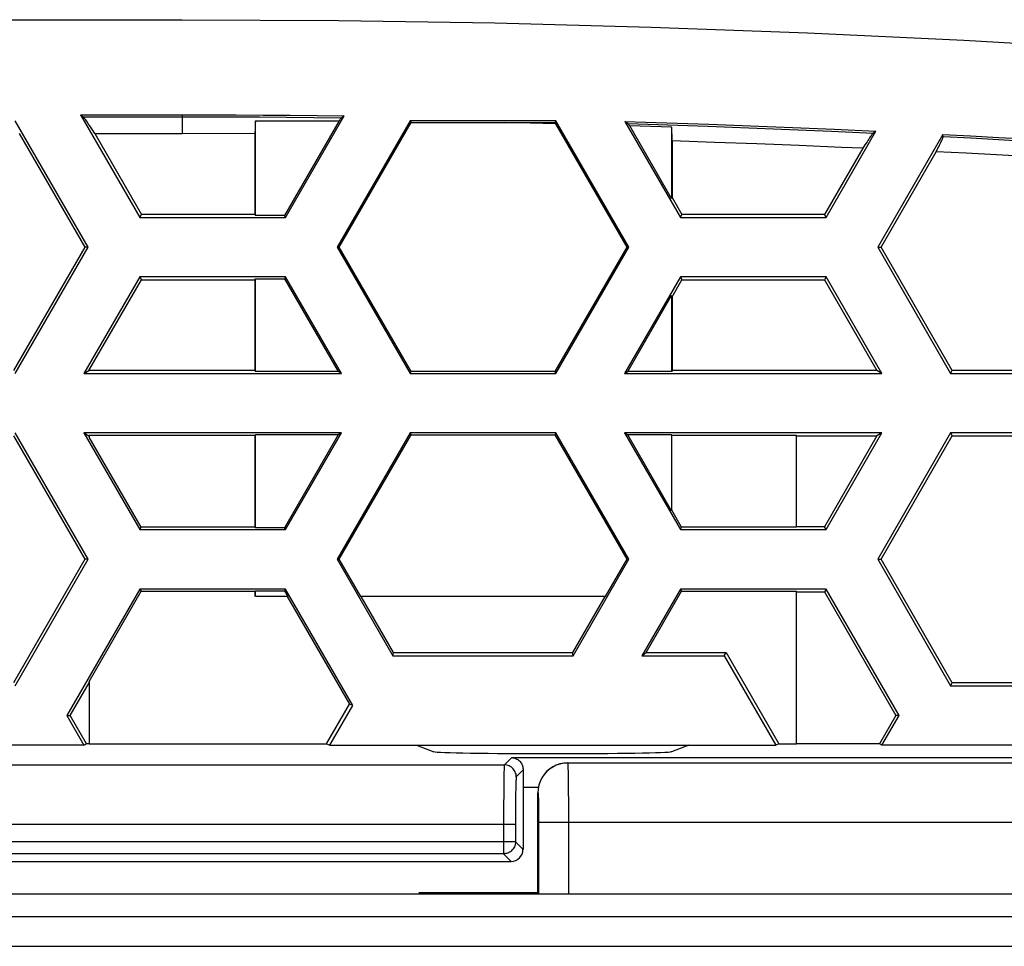
# Model space of a CAD drawing. Units: millimetres. Extents: x -70 to 70, y -74 to 70.
# Drawn here: x 24 to 41, y 54 to 70 of the extents above; entities that cross this region are included whole.
import ezdxf

# ---------------------------------------------------------------- set-up
doc = ezdxf.new("R2010")
doc.units = ezdxf.units.MM
doc.header["$LTSCALE"] = 16.335
doc.layers.get('0').update_dxf_attribs({"linetype": 'CONTINUOUS'})
for name, color, linetype in [('DRAFT', 7, 'CONTINUOUS'), ('RACCORDO', 7, 'CONTINUOUS'), ('SUPERFICI', 7, 'CONTINUOUS')]:
    doc.layers.add(name, color=color, linetype=linetype)

msp = doc.modelspace()

# ---------------------------------------------------------------- linework, layer by layer
at = {"color": 7, "linetype": 'CONTINUOUS'}
for p, q in [((-26.767, 69.875), (26.767, 69.875)), ((25.057, 68.275), (26.053, 66.55)), ((25.057, 68.275), (25.101, 68.242)), ((28.507, 66.55), (29.494, 68.26)), ((29.494, 68.26), (29.45, 68.227)), ((29.409, 68.175), (28.489, 66.581)), ((29.409, 66.05), (30.618, 68.144)), ((30.6, 68.175), (30.618, 68.144)), ((30.618, 68.144), (32.19, 68.144)), ((32.19, 68.144), (33.038, 68.148)), ((33.047, 68.124), (32.19, 68.144)), ((33.053, 68.175), (33.038, 68.148)), ((33.047, 68.124), (34.244, 66.05)), ((34.215, 68.163), (35.146, 66.55)), ((34.261, 68.128), (34.215, 68.163)), ((24.027, 67.961), (25.13, 66.05)), ((25.295, 67.961), (26.081, 66.599)), ((25.295, 67.961), (26.767, 67.961)), ((37.6, 66.55), (38.437, 68.001)), ((38.437, 68.001), (38.393, 67.968)), ((39.56, 67.945), (38.466, 66.05)), ((39.567, 67.911), (39.56, 67.945)), ((38.214, 67.712), (37.572, 66.599)), ((38.522, 66.05), (39.448, 67.653)), ((39.448, 67.653), (39.478, 67.712)), ((26.053, 66.55), (26.081, 66.599)), ((28.507, 66.55), (28.489, 66.581)), ((35.146, 66.55), (35.174, 66.599)), ((37.572, 66.599), (35.174, 66.599)), ((37.6, 66.55), (37.572, 66.599)), ((25.13, 66.05), (23.932, 63.974)), ((25.187, 66.05), (25.13, 66.05)), ((29.373, 66.05), (29.409, 66.05)), ((30.618, 63.956), (29.409, 66.05)), ((34.244, 66.05), (33.035, 63.956)), ((34.28, 66.05), (34.244, 66.05)), ((38.466, 66.05), (38.522, 66.05)), ((39.721, 63.974), (38.522, 66.05)), ((25.199, 63.974), (26.081, 65.501)), ((26.053, 65.55), (26.081, 65.501)), ((28.507, 65.55), (28.489, 65.519)), ((28.489, 65.519), (29.39, 63.956)), ((35.146, 65.55), (35.174, 65.501)), ((35.174, 65.501), (37.572, 65.501)), ((37.6, 65.55), (37.572, 65.501)), ((37.572, 65.501), (38.453, 63.974)), ((25.115, 63.925), (25.199, 63.974)), ((29.445, 63.925), (29.39, 63.956)), ((30.6, 63.925), (30.618, 63.956)), ((33.035, 63.956), (30.618, 63.956)), ((33.053, 63.925), (33.035, 63.956)), ((34.208, 63.925), (34.262, 63.956)), ((38.538, 63.925), (38.453, 63.974)), ((39.693, 63.925), (39.721, 63.974)), ((42.118, 63.974), (39.721, 63.974)), ((23.932, 62.876), (25.13, 60.8)), ((25.115, 62.925), (25.195, 62.878)), ((25.2, 62.887), (25.2, 62.854)), ((25.2, 62.887), (27.997, 62.887)), ((26.075, 61.338), (25.2, 62.854)), ((27.997, 62.887), (28, 62.894)), ((27.997, 61.338), (27.997, 62.887)), ((29.39, 62.894), (28.489, 61.331)), ((29.445, 62.925), (29.39, 62.894)), ((29.409, 60.8), (30.618, 62.894)), ((30.6, 62.925), (30.618, 62.894)), ((30.618, 62.894), (33.035, 62.894)), ((33.053, 62.925), (33.035, 62.894)), ((33.035, 62.894), (34.244, 60.8)), ((34.208, 62.925), (34.262, 62.894)), ((35.003, 62.887), (35, 62.894)), ((35.003, 61.624), (35.003, 62.887)), ((35.003, 62.887), (37.1, 62.887)), ((37.1, 61.338), (37.1, 62.887)), ((37.1, 62.876), (38.453, 62.876)), ((38.453, 62.876), (37.572, 61.349)), ((38.538, 62.925), (38.453, 62.876)), ((38.522, 60.8), (39.721, 62.876)), ((39.693, 62.925), (39.721, 62.876)), ((39.721, 62.876), (42.118, 62.876)), ((35.003, 61.624), (35, 61.616)), ((35.168, 61.338), (35.003, 61.624)), ((26.053, 61.3), (26.075, 61.338)), ((27.997, 61.338), (26.075, 61.338)), ((27.997, 61.338), (28, 61.331)), ((28.507, 61.3), (28.489, 61.331)), ((35.146, 61.3), (35.168, 61.338)), ((37.1, 61.338), (35.168, 61.338)), ((37.572, 61.349), (37.1, 61.349)), ((37.6, 61.3), (37.572, 61.349)), ((25.13, 60.8), (23.932, 58.724)), ((25.187, 60.8), (25.13, 60.8)), ((29.373, 60.8), (29.409, 60.8)), ((29.77, 60.175), (29.409, 60.8)), ((34.244, 60.8), (33.883, 60.175)), ((34.28, 60.8), (34.244, 60.8)), ((38.466, 60.8), (38.522, 60.8)), ((39.721, 58.724), (38.522, 60.8)), ((26.053, 60.3), (26.075, 60.262)), ((28.507, 60.3), (28.489, 60.269)), ((35.146, 60.3), (35.168, 60.262)), ((37.6, 60.3), (37.572, 60.251)), ((25.2, 58.746), (26.075, 60.262)), ((26.075, 60.262), (27.997, 60.262)), ((27.997, 60.262), (28, 60.269)), ((27.997, 60.175), (27.997, 60.262)), ((28.489, 60.269), (28.543, 60.175)), ((28.534, 60.175), (29.581, 58.363)), ((33.883, 60.175), (29.77, 60.175)), ((30.322, 59.233), (29.778, 60.175)), ((33.875, 60.175), (33.331, 59.233)), ((34.574, 59.233), (35.168, 60.262)), ((35.168, 60.262), (37.1, 60.262)), ((37.1, 57.694), (37.1, 60.262)), ((37.1, 60.251), (37.572, 60.251)), ((37.572, 60.251), (38.77, 58.175)), ((30.311, 59.175), (30.322, 59.233)), ((30.322, 59.233), (33.331, 59.233)), ((33.342, 59.175), (33.331, 59.233)), ((34.497, 59.175), (34.574, 59.233)), ((34.574, 59.233), (35.917, 59.233)), ((35.884, 59.175), (35.917, 59.233)), ((35.917, 59.233), (36.805, 57.694)), ((24.883, 58.175), (25.2, 58.725)), ((25.2, 58.746), (25.2, 57.694)), ((39.693, 58.675), (39.721, 58.724)), ((42.118, 58.724), (39.721, 58.724)), ((29.195, 57.694), (29.581, 58.363)), ((29.636, 58.344), (29.581, 58.363)), ((24.826, 58.175), (24.883, 58.175)), ((38.827, 58.175), (38.77, 58.175)), ((25.2, 57.699), (25.157, 57.699)), ((25.2, 57.694), (29.195, 57.694)), ((29.195, 57.694), (29.25, 57.675)), ((36.805, 57.694), (36.75, 57.675)), ((36.805, 57.694), (37.1, 57.694)), ((38.496, 57.699), (37.1, 57.699)), ((9.977, 55.175), (44.702, 55.175))]:
    msp.add_line(p, q, dxfattribs=at)
at = {"color": 253, "linetype": 'CONTINUOUS'}
for p, q in [((26.767, 68.275), (26.767, 67.961)), ((14.851, 54.791), (41.396, 54.791)), ((14.351, 54.292), (41.4, 54.292))]:
    msp.add_line(p, q, dxfattribs=at)
at = {"color": 7, "linetype": 'CONTINUOUS'}
for points in [[(26.767, 69.875), (29.397, 69.861), (32.027, 69.82), (34.656, 69.75), (37.286, 69.653), (39.914, 69.529), (42.541, 69.377), (45.167, 69.197), (47.79, 68.989), (50.411, 68.754), (53.028, 68.492), (55.642, 68.202), (58.253, 67.884)], [(25.057, 68.275), (27.222, 68.275), (27.676, 68.273), (28.131, 68.271), (28.585, 68.268), (29.04, 68.265), (29.494, 68.26)], [(29.45, 68.227), (29.445, 68.224), (29.44, 68.218), (29.434, 68.21), (29.426, 68.201), (29.417, 68.189), (29.407, 68.175)], [(33.038, 68.148), (33.039, 68.144), (33.04, 68.141), (33.041, 68.137), (33.043, 68.133), (33.045, 68.129), (33.047, 68.124)], [(34.215, 68.163), (34.919, 68.141), (35.623, 68.117), (36.326, 68.091), (37.03, 68.063), (37.734, 68.033), (38.437, 68.001)], [(34.294, 68.09), (34.286, 68.1), (34.279, 68.108), (34.274, 68.115), (34.269, 68.121), (34.264, 68.125), (34.261, 68.128)], [(38.393, 67.968), (38.389, 67.965), (38.383, 67.96), (38.377, 67.952), (38.369, 67.943), (38.361, 67.932), (38.351, 67.918), (38.34, 67.903), (38.328, 67.886), (38.315, 67.867), (38.301, 67.846), (38.286, 67.823), (38.269, 67.798), (38.252, 67.771), (38.214, 67.712)], [(39.478, 67.712), (39.492, 67.738), (39.504, 67.763), (39.515, 67.786), (39.526, 67.807), (39.535, 67.827), (39.543, 67.844), (39.549, 67.859), (39.555, 67.873), (39.56, 67.884), (39.563, 67.894), (39.565, 67.901), (39.567, 67.907), (39.567, 67.911)], [(39.56, 67.945), (40.029, 67.921), (40.498, 67.895), (40.966, 67.869), (41.435, 67.841), (41.904, 67.813), (42.372, 67.784)], [(42.49, 67.482), (41.983, 67.513), (41.476, 67.543), (40.969, 67.573), (40.462, 67.601), (39.955, 67.628), (39.448, 67.653)]]:
    msp.add_lwpolyline(points, dxfattribs=at)
at = {"color": 253, "linetype": 'CONTINUOUS'}
for points in [[(25.101, 68.242), (27.193, 68.242), (27.627, 68.241), (28.07, 68.239), (28.522, 68.236), (28.981, 68.232), (29.45, 68.227)], [(34.261, 68.128), (34.933, 68.107), (35.611, 68.083), (36.296, 68.058), (36.988, 68.03), (37.687, 68.001), (38.393, 67.968)], [(39.567, 67.911), (40.031, 67.886), (40.497, 67.861), (40.963, 67.834), (41.43, 67.807), (41.897, 67.779), (42.365, 67.75)]]:
    msp.add_lwpolyline(points, dxfattribs=at)
at = {"color": 7, "linetype": 'CONTINUOUS'}
msp.add_ellipse((25.906, 66.844), major_axis=(-0.809, 1.4), ratio=0.030233, start_param=-0.664881, end_param=-0.069834, dxfattribs=at)
at = {"layer": 'DRAFT', "color": 7, "linetype": 'CONTINUOUS'}
for p, q in [((27.995, 68.096), (27.994, 68.046)), ((28, 66.581), (28, 68.175)), ((28, 68.175), (29.409, 68.175)), ((35, 66.866), (34.294, 68.09)), ((35, 68.068), (34.294, 68.09)), ((35, 68.068), (35, 66.866)), ((27.991, 67.958), (26.767, 67.961)), ((27.994, 68.046), (27.991, 67.958)), ((27.991, 67.958), (27.991, 66.599)), ((35.006, 67.934), (35.004, 67.989)), ((35.009, 67.835), (35.009, 66.886)), ((35.721, 67.811), (35.009, 67.835)), ((36.434, 67.786), (35.721, 67.811)), ((37.146, 67.758), (36.434, 67.786)), ((35.009, 66.886), (35, 66.866)), ((35.009, 66.886), (35.174, 66.599)), ((27.991, 66.599), (26.081, 66.599)), ((27.991, 66.599), (28, 66.581)), ((28.489, 66.581), (28, 66.581)), ((26.081, 65.501), (27.991, 65.501)), ((27.991, 65.501), (28, 65.519)), ((27.991, 65.501), (27.991, 63.974)), ((28, 63.956), (28, 65.519)), ((28, 65.519), (28.489, 65.519)), ((35.009, 65.214), (35.174, 65.501)), ((34.262, 63.956), (35, 65.234)), ((35, 65.234), (35, 63.956)), ((35.009, 65.214), (35, 65.234)), ((35.009, 65.214), (35.009, 63.974)), ((27.991, 63.974), (25.199, 63.974)), ((27.991, 63.974), (28, 63.956)), ((29.39, 63.956), (28, 63.956)), ((35, 63.956), (34.262, 63.956)), ((35.009, 63.974), (35, 63.956)), ((38.453, 63.974), (35.009, 63.974)), ((28, 61.331), (28, 62.894)), ((29.39, 62.894), (28, 62.894)), ((35, 61.616), (34.262, 62.894)), ((35, 62.894), (34.262, 62.894)), ((35, 62.894), (35, 61.616)), ((28.489, 61.331), (28, 61.331)), ((29.373, 60.8), (30.311, 59.175)), ((33.342, 59.175), (34.28, 60.8)), ((29.636, 58.344), (28.507, 60.3)), ((35.146, 60.3), (34.497, 59.175)), ((28, 60.175), (28, 60.269)), ((28, 60.269), (28.489, 60.269)), ((28.543, 60.175), (28, 60.175)), ((30.311, 59.175), (33.342, 59.175)), ((34.497, 59.175), (35.884, 59.175)), ((35.884, 59.175), (36.75, 57.675)), ((29.25, 57.675), (29.636, 58.344)), ((24.826, 58.175), (25.115, 57.675)), ((25.157, 57.699), (24.883, 58.175)), ((38.77, 58.175), (38.496, 57.699)), ((38.538, 57.675), (38.827, 58.175)), ((25.115, 57.675), (20.352, 57.675)), ((25.115, 57.675), (25.157, 57.699)), ((29.25, 57.675), (36.75, 57.675)), ((30.709, 57.675), (31.002, 57.565)), ((35.291, 57.675), (34.998, 57.565)), ((38.538, 57.675), (38.496, 57.699)), ((43.301, 57.675), (38.538, 57.675)), ((32.75, 55.192), (30.75, 55.192))]:
    msp.add_line(p, q, dxfattribs=at)
for points in [[(27.999, 68.175), (27.998, 68.158), (27.997, 68.139), (27.995, 68.096)], [(35.004, 67.989), (35.003, 68.012), (35.002, 68.033), (35.001, 68.052), (35, 68.068)], [(35.009, 67.835), (35.008, 67.87), (35.006, 67.934)], [(38.214, 67.712), (37.858, 67.728), (37.146, 67.758)]]:
    msp.add_lwpolyline(points, dxfattribs=at)
msp.add_ellipse((33, 57.567), major_axis=(2, 0), ratio=0.017455, start_param=-3.095099, end_param=-0.046493, dxfattribs=at)
at = {"layer": 'RACCORDO', "color": 253, "linetype": 'CONTINUOUS'}
for p, q in [((17.596, 57.343), (32.186, 57.343)), ((32.309, 57.465), (32.186, 57.343)), ((32.309, 57.465), (43.591, 57.465)), ((33.25, 57.375), (33.251, 57.374)), ((43.45, 57.374), (33.251, 57.374)), ((32.179, 57.172), (32.177, 57.064)), ((32.502, 57.258), (32.386, 57.143)), ((33.257, 57.232), (33.259, 57.108)), ((32.177, 57.064), (32.175, 56.887)), ((32.379, 57.007), (32.377, 56.951)), ((33.259, 57.108), (33.261, 56.953)), ((32.175, 56.887), (32.173, 56.626)), ((32.376, 56.852), (32.374, 56.698)), ((32.377, 56.951), (32.376, 56.852)), ((32.759, 56.965), (32.5, 56.965)), ((32.75, 56.875), (32.751, 56.874)), ((33.261, 56.953), (33.263, 56.679)), ((32.374, 56.698), (32.373, 56.525)), ((32.76, 56.704), (32.762, 56.621)), ((33.263, 56.679), (33.263, 56.375)), ((32.173, 56.626), (32.173, 55.847)), ((32.373, 56.525), (32.373, 56.047)), ((32.762, 56.621), (32.763, 56.526)), ((32.763, 56.526), (32.763, 56.427)), ((17.465, 56.343), (32.373, 56.343)), ((32.763, 56.427), (32.763, 55.183)), ((43.45, 56.375), (32.763, 56.375)), ((33.263, 56.375), (33.263, 55.175)), ((32.373, 56.047), (17.465, 56.047)), ((32.373, 56.047), (32.5, 55.92)), ((32.173, 55.847), (17.664, 55.847)), ((32.173, 55.847), (32.3, 55.72)), ((14.851, 54.791), (41.396, 54.791)), ((14.351, 54.292), (41.4, 54.292))]:
    msp.add_line(p, q, dxfattribs=at)
at = {"layer": 'RACCORDO', "color": 7, "linetype": 'CONTINUOUS'}
for p, q in [((33.25, 57.375), (43.451, 57.375)), ((32.5, 56.965), (32.5, 55.92)), ((32.75, 55.192), (32.75, 56.875)), ((11, 55.72), (32.3, 55.72)), ((9.977, 55.175), (44.702, 55.175)), ((32.763, 55.183), (32.75, 55.192))]:
    msp.add_line(p, q, dxfattribs=at)
at = {"layer": 'RACCORDO', "color": 253, "linetype": 'CONTINUOUS'}
for points in [[(32.186, 57.343), (32.185, 57.34), (32.185, 57.334), (32.184, 57.325), (32.183, 57.313), (32.182, 57.297), (32.182, 57.278), (32.181, 57.256), (32.18, 57.231), (32.179, 57.172)], [(32.386, 57.143), (32.385, 57.164), (32.382, 57.185), (32.376, 57.205), (32.369, 57.224), (32.359, 57.243), (32.348, 57.261), (32.335, 57.277), (32.32, 57.292), (32.304, 57.305), (32.286, 57.316), (32.268, 57.326), (32.248, 57.333), (32.228, 57.339), (32.207, 57.342), (32.186, 57.343)], [(33.251, 57.374), (33.185, 57.37), (33.121, 57.357), (33.059, 57.336), (33.001, 57.307), (32.946, 57.271), (32.897, 57.228), (32.854, 57.179), (32.818, 57.124), (32.789, 57.066), (32.768, 57.004), (32.755, 56.94), (32.751, 56.874)], [(33.251, 57.374), (33.252, 57.366), (33.253, 57.348), (33.254, 57.319), (33.256, 57.28), (33.257, 57.232)], [(32.386, 57.143), (32.385, 57.141), (32.385, 57.136), (32.384, 57.129), (32.383, 57.119), (32.382, 57.106), (32.382, 57.091), (32.381, 57.074), (32.38, 57.054), (32.379, 57.007)], [(32.751, 56.874), (32.752, 56.87), (32.753, 56.861), (32.755, 56.847), (32.756, 56.828), (32.757, 56.803), (32.758, 56.775), (32.759, 56.741), (32.76, 56.704)], [(32.373, 56.047), (32.372, 56.03), (32.369, 56.012), (32.366, 55.995), (32.36, 55.979), (32.354, 55.963), (32.346, 55.947), (32.336, 55.932), (32.326, 55.919), (32.314, 55.906), (32.301, 55.894), (32.287, 55.883), (32.273, 55.874), (32.257, 55.866), (32.241, 55.859), (32.224, 55.854), (32.207, 55.85), (32.19, 55.848), (32.173, 55.847)]]:
    msp.add_lwpolyline(points, dxfattribs=at)
at = {"layer": 'RACCORDO', "color": 7, "linetype": 'CONTINUOUS'}
for points in [[(32.309, 57.465), (32.328, 57.464), (32.347, 57.46), (32.365, 57.455), (32.381, 57.449), (32.397, 57.441), (32.412, 57.432), (32.426, 57.421), (32.439, 57.41), (32.451, 57.398), (32.461, 57.385), (32.47, 57.371), (32.479, 57.356), (32.486, 57.341), (32.492, 57.325), (32.496, 57.309), (32.499, 57.292), (32.501, 57.276), (32.502, 57.258)], [(33.25, 57.375), (33.185, 57.371), (33.12, 57.358), (33.059, 57.337), (33, 57.308), (32.946, 57.272), (32.896, 57.229), (32.853, 57.179), (32.817, 57.125), (32.788, 57.066), (32.767, 57.005), (32.754, 56.94), (32.75, 56.875)]]:
    msp.add_lwpolyline(points, dxfattribs=at)
for centre, major_axis, ratio, start_param, end_param in [((32.509, 56.965), (0, 0.5), 0.017455, 0.944596, 1.570796), ((32.3, 55.92), (0.141, -0.141), 0.999695, -0.785246, 0.785246)]:
    msp.add_ellipse(centre, major_axis=major_axis, ratio=ratio, start_param=start_param, end_param=end_param, dxfattribs=at)
at = {"layer": 'SUPERFICI', "color": 7, "linetype": 'CONTINUOUS'}
for p, q in [((25.187, 66.05), (23.96, 68.175)), ((30.6, 68.175), (29.373, 66.05)), ((33.053, 68.175), (30.6, 68.175)), ((34.28, 66.05), (33.053, 68.175)), ((26.053, 66.55), (28.507, 66.55)), ((35.146, 66.55), (37.6, 66.55)), ((23.96, 63.925), (25.187, 66.05)), ((29.373, 66.05), (30.6, 63.925)), ((33.053, 63.925), (34.28, 66.05)), ((38.466, 66.05), (39.693, 63.925)), ((26.053, 65.55), (25.115, 63.925)), ((28.507, 65.55), (26.053, 65.55)), ((29.445, 63.925), (28.507, 65.55)), ((35.146, 65.55), (34.208, 63.925)), ((37.6, 65.55), (35.146, 65.55)), ((38.538, 63.925), (37.6, 65.55)), ((25.115, 63.925), (29.445, 63.925)), ((30.6, 63.925), (33.053, 63.925)), ((34.208, 63.925), (38.538, 63.925)), ((39.693, 63.925), (42.147, 63.925)), ((25.187, 60.8), (23.96, 62.925)), ((25.115, 62.925), (26.053, 61.3)), ((29.445, 62.925), (25.115, 62.925)), ((28.507, 61.3), (29.445, 62.925)), ((30.6, 62.925), (29.373, 60.8)), ((33.053, 62.925), (30.6, 62.925)), ((34.28, 60.8), (33.053, 62.925)), ((34.208, 62.925), (35.146, 61.3)), ((38.538, 62.925), (34.208, 62.925)), ((37.6, 61.3), (38.538, 62.925)), ((39.693, 62.925), (38.466, 60.8)), ((42.147, 62.925), (39.693, 62.925)), ((26.053, 61.3), (28.507, 61.3)), ((35.146, 61.3), (37.6, 61.3)), ((23.96, 58.675), (25.187, 60.8)), ((38.466, 60.8), (39.693, 58.675)), ((26.053, 60.3), (24.826, 58.175)), ((28.507, 60.3), (26.053, 60.3)), ((37.6, 60.3), (35.146, 60.3)), ((38.827, 58.175), (37.6, 60.3)), ((39.693, 58.675), (42.147, 58.675))]:
    msp.add_line(p, q, dxfattribs=at)

doc.saveas('drawing.dxf')
